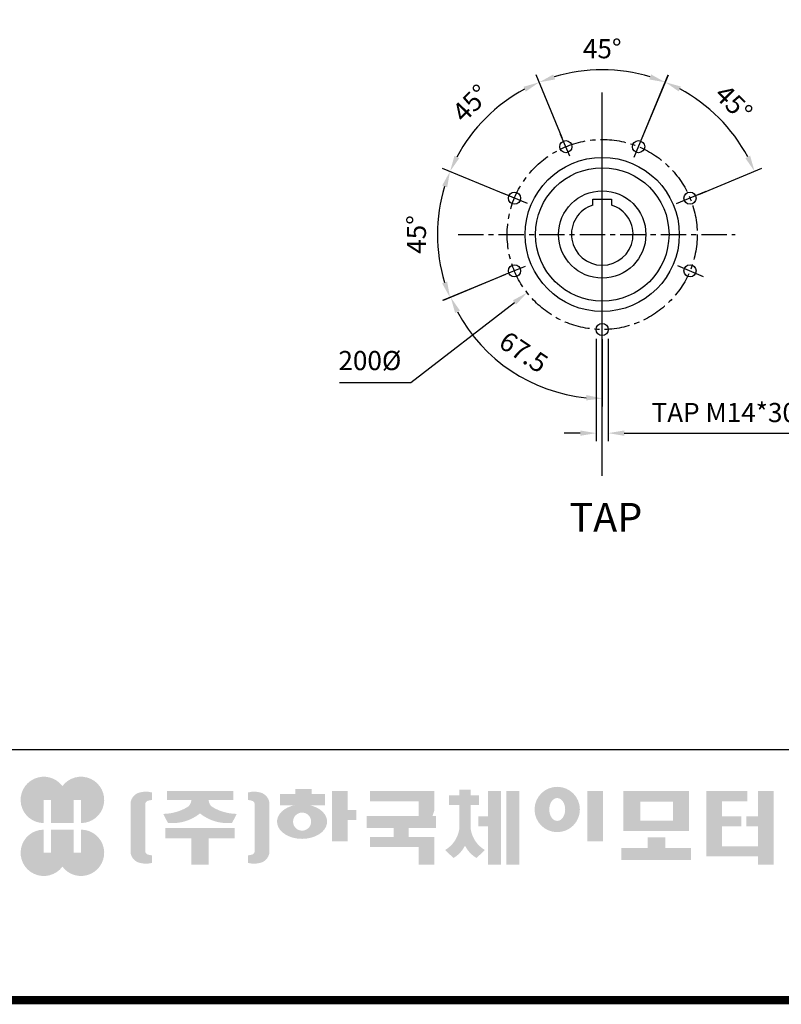
# Model space of a CAD drawing. Extents: x 296 to 4644, y -692 to 2445.
# Drawn here: x 2327 to 3186, y -632 to 478 of the extents above; entities that cross this region are included whole.
import ezdxf

# ---------------------------------------------------------------- set-up
doc = ezdxf.new("R2010")
doc.units = 0
doc.header["$MEASUREMENT"] = 0
doc.linetypes.add('CENTER', pattern=[50.800000000000004, 31.75, -6.35, 6.35, -6.35])
doc.layers.add('CENTER', color=1, linetype='CENTER')
doc.styles.add('MS_PGOTHIC', font='msgothic.ttc', dxfattribs={"height": 0.2})
doc.styles.add('MX_NOTE_STANDARD', font='txt.shx', dxfattribs={"height": 3.15, "bigfont": 'extfont.shx'})
doc.dimstyles.new('MXDIMSTYLE', dxfattribs={"dimtxt": 3.15, "dimasz": 2.5, "dimexe": 1.5, "dimexo": 1, "dimgap": 1, "dimtad": 1, "dimdec": 4, "dimdsep": 46, "dimtxsty": 'MX_NOTE_STANDARD', "dimcen": 2.5, "dimadec": 0, "dimazin": 0, "dimtfac": 1, "dimtdec": 4, "dimtmove": 2, "dimatfit": 3, "dimfxl": 0, "dimtolj": 1, "dimarcsym": 0})

# ---------------------------------------------------------------- blocks, each defined once
blk = doc.blocks.new('GUIDE LINES')
at = {"linetype": 'Continuous'}
h = blk.add_hatch(color=1, dxfattribs=at)
h.dxf.hatch_style = 1
h.paths.add_polyline_path([(-976.9514593108856, 123.7578373727381), (-973.4230338556208, 123.7578373727381), (-973.4230338556208, 112.6073926273196), (-962.5729784013988, 112.6073926273196), (-962.5729784013988, 123.7578373727381), (-959.0445529461349, 123.7578373727381), (-959.0445529461349, 112.6073926273196, 1.622532587323392), (-967.9980061285087, 130.4037454470076, 1.622532587323392), (-976.9514593108856, 112.6073926273196)])
h.paths.add_polyline_path([(-962.5729784013988, 109.4441265625078), (-973.4230338556208, 109.4441265625078), (-973.4230338556208, 98.29368181708942), (-976.9514593108856, 98.29368181708942), (-976.9514593108856, 109.4441265625078, 1.622532587323393), (-967.9980061285087, 91.64777374281981, 1.622532587323391), (-959.0445529461349, 109.4441265625078), (-959.0445529461349, 98.29368181708942), (-962.5729784013988, 98.29368181708942)])
h = blk.add_hatch(color=5, dxfattribs=at)
h.dxf.hatch_style = 1
h.paths.add_polyline_path([(-854.1805892854718, 102.7286657978624), (-861.7217951611938, 102.7286657978624), (-861.7217951611938, 92.6250002457198), (-854.1805892854718, 92.6250002457198), (-830.7762741337256, 92.6250002457198), (-830.7762741337256, 97.5395188472552), (-854.1805892854718, 97.5395188472552)], flags=17)
h.paths.add_polyline_path([(-731.3375569498412, 105.9776963469622), (-738.8787628255632, 105.9776963469622), (-738.8787628255632, 92.6250002457198), (-731.3375569498412, 92.6250002457198), (-707.933241798095, 92.6250002457198), (-707.933241798095, 97.5395188472552), (-731.3375569498412, 97.5395188472552)], flags=17)
h.paths.add_polyline_path([(-905.9491404578871, 105.2357568555181), (-905.9491404578871, 92.6250002457198), (-897.6814983039744, 92.6250002457198), (-897.6814983039744, 105.2357568555181), (-885.1393987814454, 105.2357568555181), (-885.1393987814454, 110.1569196913053), (-918.491239980417, 110.1569196913053), (-918.491239980417, 105.2357568555181)])
edge = h.paths.add_edge_path(flags=16)
edge.add_arc((-852.7019149527478, 113.3039612446409), 4.346325835774337, 0, 360)
edge = h.paths.add_edge_path(flags=16)
edge.add_ellipse((-729.9699520663585, 119.1465686339065), major_axis=(0, -5.504748077564813), ratio=0.6944276805470928, start_angle=0, end_angle=360)
edge = h.paths.add_edge_path()
edge.add_arc((-729.9699520663585, 119.1465686339065), 10.90540315185194, 0, 360)
h.paths.add_polyline_path([(-789.9297783732804, 116.0658586858508), (-788.2288127303468, 116.0658586858508), (-788.2288127303468, 110.2809453973378), (-801.4486241465543, 110.2809453973378), (-801.4486241465543, 105.9776963469622), (-789.1224622372042, 105.9776963469622), (-789.1224622372042, 92.6250002457198), (-796.6636681129276, 92.6250002457198), (-796.6636681129276, 101.0631777454268), (-820.0679832646742, 101.0631777454268), (-820.0679832646742, 105.9776963469622), (-808.6974837152006, 105.9776963469622), (-808.6974837152006, 110.2809453973378), (-821.7157533591048, 110.2809453973378), (-821.7157533591048, 116.0658586858508), (-796.6636681129276, 116.0658586858508), (-796.6636681129276, 123.1109617374434), (-820.0679832646742, 123.1109617374434), (-820.0679832646742, 128.0254803389788), (-789.1224622372042, 128.0254803389788), (-789.1224622372042, 118.5748836406826)])
h.paths.add_polyline_path([(-690.0558221714191, 113.8311812325163), (-674.2558331207856, 113.8311812325163), (-674.2558331207856, 122.9116347098913), (-690.0558221714191, 122.9116347098913)], flags=16)
h.paths.add_polyline_path([(-698.1640027032904, 108.7173356034288), (-666.6083194970365, 108.7173356034288), (-666.6083194970365, 128.0254803389788), (-698.1640027032904, 128.0254803389788)])
h.paths.add_polyline_path([(-830.7762741337256, 118.9527784682309), (-826.6878553241563, 118.9527784682309), (-826.6878553241563, 114.0692662932036), (-830.7762741337256, 114.0692662932036), (-830.7762741337256, 103.8581856206578), (-838.3174800094475, 103.8581856206578), (-838.3174800094475, 127.9966886572213), (-830.7762741337256, 127.9966886572213)])
h.paths.add_polyline_path([(-754.3742244729924, 127.9966886572213), (-748.1729391713702, 127.9966886572213), (-748.1729391713702, 92.6250002457198), (-754.3742244729924, 92.6250002457198)])
h.paths.add_polyline_path([(-715.4744476738169, 127.9966886572213), (-707.933241798095, 127.9966886572213), (-707.933241798095, 103.8581856206578), (-715.4744476738169, 103.8581856206578)])
edge = h.paths.add_edge_path()
edge.add_arc((-761.6554446162208, 107.9977368480292), 14.12482934140864, 206.1490032467094, 239.6407082148847)
edge.add_line((-768.7944275440145, 95.80980319705283), (-764.756979256405, 99.62563941407801))
edge.add_arc((-757.6179963286127, 111.8135730650544), 14.12482934140894, 188.012382612017, 239.6407082148841, ccw=False)
edge.add_line((-771.6049386324989, 109.8447538982236), (-771.6049386324989, 121.2771530839638))
edge.add_line((-771.6049386324989, 121.2771530839638), (-767.5674589521932, 121.2771530839638))
edge.add_line((-767.5674589521932, 121.2771530839638), (-767.5674589521932, 126.007847871201))
edge.add_line((-767.5674589521932, 126.0078478712012), (-771.6049386324989, 126.0078478712012))
edge.add_line((-771.6049386324989, 126.0078478712012), (-771.6049386324989, 128.7474871276676))
edge.add_line((-771.6049386324989, 128.7474871276676), (-777.064284442677, 128.7474871276676))
edge.add_line((-777.064284442677, 128.7474871276676), (-777.064284442677, 126.0078478712012))
edge.add_line((-777.064284442677, 126.0078478712012), (-781.9699440652098, 126.0078478712012))
edge.add_line((-781.9699440652098, 126.0078478712012), (-781.9699440652098, 121.2771530839638))
edge.add_line((-781.9699440652098, 121.2771530839638), (-777.064284442677, 121.2771530839638))
edge.add_line((-777.064284442677, 121.2771530839638), (-777.064284442677, 109.8447538982231))
edge.add_arc((-791.0512267465633, 111.8135730650544), 14.12482934140894, 300.3592917851212, 351.98761738798754, ccw=False)
edge.add_line((-783.9122438187701, 99.62563941407798), (-779.8747955311628, 95.80980319705272))
edge.add_arc((-787.0137784589556, 107.9977368480292), 14.12482934140897, 300.3592917851217, 333.8509967532963)
edge = h.paths.add_edge_path()
edge.add_arc((-875.8566687415, 117.9722611218748), 9.75907332672331, 77.8201598009491, 107.4359150840906)
edge.add_line((-878.7808666025308, 127.282931294634), (-878.7808666025308, 123.7618661370894))
edge.add_line((-878.7808666025308, 123.7618661370895), (-877.0267887600721, 123.3966638102685))
edge.add_arc((-877.2901057962413, 121.6375369130933), 1.778725190101684, 17.034888108354778, 81.48681848215881, ccw=False)
edge.add_line((-875.5894194169459, 122.1586214946489), (-875.5894194169459, 98.62474377508478))
edge.add_arc((-877.2901057962413, 99.14582835664005), 1.778725190101906, 278.51318151784614, 342.96511189166154, ccw=False)
edge.add_line((-877.0267887600721, 97.38670145946482), (-878.7808666025308, 97.02149913264385))
edge.add_line((-878.7808666025308, 97.02149913264385), (-878.7808666025308, 93.50043397509937))
edge.add_arc((-875.8566687415, 102.8111041478586), 9.759073326723314, 252.5640849159138, 282.1798401990553)
edge.add_arc((-874.3374717041847, 99.24280538681238), 5.995447824614734, 275.1654349019046, 350.6014266314889)
edge.add_line((-868.4225054040721, 98.26374038069461), (-868.4225054040721, 122.5196248890388))
edge.add_arc((-874.3374717041847, 121.540559882921), 5.995447824614658, 9.39857336851535, 84.83456509809882)
edge = h.paths.add_edge_path()
edge.add_arc((-927.773970020361, 117.9722611218748), 9.759073326723431, 72.56408491590969, 102.1798401990501)
edge.add_arc((-929.2931670576754, 121.540559882921), 5.995447824614732, 95.16543490190048, 170.6014266314865)
edge.add_line((-935.2081333577903, 122.5196248890388), (-935.2081333577903, 98.26374038069459))
edge.add_arc((-929.2931670576754, 99.24280538681238), 5.995447824614887, 189.3985733685161, 264.8345650981029)
edge.add_arc((-927.773970020361, 102.8111041478586), 9.759073326723342, 257.8201598009534, 287.4359150840939)
edge.add_line((-924.8497721593303, 93.50043397509941), (-924.8497721593303, 97.02149913264391))
edge.add_line((-924.8497721593303, 97.02149913264385), (-926.6038500017889, 97.38670145946482))
edge.add_arc((-926.3405329656207, 99.14582835664005), 1.778725190101712, 197.034888108328, 261.48681848214113, ccw=False)
edge.add_line((-928.0412193449151, 98.62474377508478), (-928.0412193449151, 122.1586214946489))
edge.add_arc((-926.3405329656207, 121.6375369130933), 1.778725190101693, 98.51318151784523, 162.9651118916457, ccw=False)
edge.add_line((-926.6038500017889, 123.3966638102685), (-924.8497721593303, 123.7618661370895))
edge.add_line((-924.8497721593303, 123.7618661370895), (-924.8497721593303, 127.282931294634))
edge = h.paths.add_edge_path()
edge.add_line((-886.4084475235263, 112.664010748961), (-884.109542472424, 117.0226284181009))
edge.add_arc((-883.8806487690526, 140.2572945090108), 23.23579352386145, 241.168367537933, 269.4355753219935, ccw=False)
edge.add_arc((-893.4772810757945, 123.7746326270798), 4.193596097342793, 181.2304466113325, 247.44502609008032, ccw=False)
edge.add_line((-897.6699101871127, 123.6845806278435), (-885.8436876121291, 123.6845806278435))
edge.add_line((-885.8436876121291, 123.6845806278435), (-885.8436876121291, 128.0254803389788))
edge.add_line((-885.8436876121291, 128.0254803389788), (-917.6717844227032, 128.0254803389788))
edge.add_line((-917.6717844227032, 128.0254803389788), (-917.6717844227032, 123.6845806278435))
edge.add_line((-917.6717844227032, 123.6845806278435), (-905.9607285747484, 123.6845806278435))
edge.add_arc((-910.1533576860661, 123.7746326270798), 4.193596097342674, 292.5549739099245, 358.76955338866935, ccw=False)
edge.add_arc((-919.7499899928084, 140.2572945090108), 23.23579352386134, 270.5644246780123, 298.8316324620711, ccw=False)
edge.add_line((-919.5210962894366, 117.022628418101), (-917.2221912383361, 112.6640107489611))
edge.add_arc((-915.1239810545612, 133.8522422077139), 21.29186789187317, 264.3446004539568, 308.686476731049)
edge.add_arc((-888.5066577072998, 133.8522422077139), 21.29186789187298, 231.3135232689558, 275.6553995460478)
edge = h.paths.add_edge_path()
edge.add_ellipse((-852.7019149527478, 113.3039612446409), major_axis=(-12.05297314436484, 0), ratio=0.688211460544094, start_angle=289.5673617865036, end_angle=610.4326382134964)
edge.add_line((-848.6651949261, 121.1199062066726), (-841.641811880067, 121.1199062066726))
edge.add_line((-841.641811880067, 121.1199062066726), (-841.641811880067, 126.6412648698668))
edge.add_line((-841.641811880067, 126.6412648698667), (-848.1465172125186, 126.6412648698667))
edge.add_line((-848.1465172125186, 126.6412648698667), (-848.1465172125186, 128.9423846657186))
edge.add_line((-848.1465172125186, 128.9423846657187), (-855.9512777135601, 128.9423846657187))
edge.add_line((-855.9512777135587, 128.9423846657187), (-855.9512777135587, 126.6412648698668))
edge.add_line((-855.9512777135587, 126.6412648698667), (-863.40389379926, 126.6412648698667))
edge.add_line((-863.40389379926, 126.6412648698667), (-863.40389379926, 121.1199062066726))
edge.add_line((-863.40389379926, 121.1199062066726), (-856.7386349793951, 121.1199062066726))
h.paths.add_polyline_path([(-633.4292283886084, 96.60711130726132), (-650.6510835691142, 96.60711130726132), (-658.1922894448362, 96.60711130726132), (-658.1922894448362, 128.0254803389788), (-638.4921348884327, 128.0254803389788), (-638.4921348884327, 123.1419681639516), (-650.6510835691142, 123.1419681639516), (-650.6510835691142, 115.8864643610539), (-641.3580145956817, 115.8864643610539), (-641.3580145956817, 111.0029521860266), (-650.6510835691142, 111.0029521860266), (-650.6510835691142, 101.4906234822886), (-633.4292283886084, 101.4906234822886), (-633.4292283886084, 111.0029521860266), (-638.9638755203064, 111.0029521860266), (-638.9638755203064, 115.8864643610539), (-633.4292283886084, 115.8864643610539), (-633.4292283886084, 127.9966886572213), (-625.8880225128864, 127.9966886572213), (-625.8880225128864, 92.6250002457198), (-633.4292283886084, 92.6250002457198)])
h.paths.add_polyline_path([(-686.4502177174768, 100.593651858304), (-686.4502177174768, 105.8248789591722), (-678.0452613890279, 105.8248789591722), (-678.0452613890279, 100.593651858304), (-665.642690785784, 100.593651858304), (-665.642690785784, 94.80873856979089), (-699.1296314145425, 94.80873856979089), (-699.1296314145425, 100.593651858304)])
h.paths.add_polyline_path([(-763.2797131150714, 111.0029521860266), (-767.9816162205511, 111.0029521860266), (-767.9816162205511, 115.8864643610539), (-763.2797131150714, 115.8864643610539), (-763.2797131150714, 127.9966886572213), (-757.0784278134488, 127.9966886572213), (-757.0784278134488, 92.6250002457198), (-763.2797131150714, 92.6250002457198)])
edge = h.paths.add_edge_path()
edge.add_line((-854.1805892854718, 92.6250002457198), (-861.7217951611938, 92.6250002457198))
edge.add_line((-861.7217951611938, 92.6250002457198), (-861.7217951611938, 102.7286657978624))
edge.add_line((-861.7217951611938, 102.7286657978624), (-854.1805892854718, 102.7286657978624))
edge.add_line((-854.1805892854718, 102.7286657978624), (-854.1805892854718, 97.5395188472552))
edge.add_line((-854.1805892854718, 97.5395188472552), (-830.7762741337256, 97.5395188472552))
edge.add_line((-830.7762741337256, 97.5395188472552), (-830.7762741337256, 92.62500024571978))
edge.add_line((-830.7762741337256, 92.6250002457198), (-856.4739574746964, 92.6250002457198))
edge.add_line((-731.3375569498412, 92.6250002457198), (-738.8787628255645, 92.6250002457198))
edge.add_line((-738.8787628255632, 92.6250002457198), (-738.8787628255632, 105.9776963469623))
edge.add_line((-738.8787628255632, 105.9776963469622), (-731.3375569498412, 105.9776963469622))
edge.add_line((-731.3375569498412, 105.9776963469622), (-731.3375569498412, 97.5395188472552))
edge.add_line((-731.3375569498412, 97.5395188472552), (-707.933241798095, 97.5395188472552))
edge.add_line((-707.933241798095, 97.5395188472552), (-707.933241798095, 92.62500024571978))
edge.add_line((-707.933241798095, 92.6250002457198), (-733.6309251390658, 92.6250002457198))
blk.add_line((-600.8364249647402, 147.7787082658895), (-1015.467590277831, 147.7787082658895), dxfattribs=at)
at = {"linetype": 'Continuous', "const_width": 3.984862714110434, "flags": 128}
blk.add_lwpolyline([(-1818.253281084089, 1303.149516361096), (-1818.253281084089, 27.40848939447012), (-27.40848939447051, 27.40848939447012), (-27.40848939447051, 1303.149516361096)], close=True, dxfattribs=at)
blk = doc.blocks.new('GUIDE LINES1')
at = {"color": 3, "linetype": 'Continuous'}
blk.add_blockref('GUIDE LINES', (0, -4.263256414560601e-14), dxfattribs=at)
blk = doc.blocks.new('*D184')
at = {"color": 3, "linetype": 'Continuous', "lineweight": -2}
for p, q in [((57.1724368954647, 121.0721030367713), (89.90113948490566, 200.0861807070747)), ((128.0948328293712, 50.14970710286224), (207.1089104996763, 82.87840969230328))]:
    blk.add_line(p, q, dxfattribs=at)
blk.add_arc((7.022729792601012, 0), 206.5717213836323, 28.04947029468179, 61.95052970531781, dxfattribs=at)
at = {"color": 3}
for points in [[(105.5829205145242, 185.3224384944984), (102.7365260994944, 179.2939657792469), (86.07430516125474, 190.8473853819618)], [(186.3166955718485, 95.71379630689218), (192.3451682871001, 98.56019072192187), (197.8701151745634, 79.05157536865242)]]:
    blk.add_solid(points, dxfattribs=at)
at = {"layer": 'DEFPOINTS', "color": 0}
for p in [(170.9070949620165, 125.7528963022906), (52.5802357070836, 109.9855486466358), (117.0082784392357, 45.55750591448123), (7.022729792601012, 0)]:
    blk.add_point(p, dxfattribs=at)
at = {"color": 3, "insert": (171.760365018824, 164.7376352262219), "char_height": 24, "attachment_point": 5, "rotation": 314.99999999999983}
blk.add_mtext('\\A1;45%%d', dxfattribs=at)
blk = doc.blocks.new('*D185')
at = {"color": 3, "linetype": 'Continuous', "lineweight": -2}
for p, q in [((-43.12697731027082, 121.072103036771), (-75.76014272437159, 199.8555335626444)), ((57.1724368954647, 121.0721030367713), (89.80560230956199, 199.8555335626492))]:
    blk.add_line(p, q, dxfattribs=at)
blk.add_arc((7.022729792601012, 0), 206.3220707134864, 73.05619044363253, 106.9438095563708, dxfattribs=at)
at = {"color": 3}
for points in [[(-54.23132694114391, 200.5036469311493), (-51.9816258221099, 194.2280362581182), (-71.93330840072014, 190.6167382375317)], [(66.02708540730063, 194.2280362581216), (68.27678652633429, 200.5036469311529), (85.97876798591108, 190.6167382375363)]]:
    blk.add_solid(points, dxfattribs=at)
at = {"layer": 'DEFPOINTS', "color": 0}
for p in [(33.95316405378477, 204.5569567968905), (-38.53477612188908, 109.9855486466358), (52.5802357070836, 109.9855486466358), (7.022729792601012, 0)]:
    blk.add_point(p, dxfattribs=at)
at = {"color": 3, "insert": (7.022729792594245, 232.7245473000496), "char_height": 24, "attachment_point": 5}
blk.add_mtext('\\A1;45%%d', dxfattribs=at)
blk = doc.blocks.new('*D186')
at = {"color": 3, "linetype": 'Continuous', "lineweight": -2}
for p, q in [((-43.21889767036027, 121.033987483365), (-75.92938425636322, 199.8347911982474)), ((-114.0622965943274, 50.11849599826461), (-192.8963298731078, 82.74881618982998))]:
    blk.add_line(p, q, dxfattribs=at)
blk.add_arc((7.022729792601012, 0), 206.367735576355, 118.0984669579075, 151.9598094453496, dxfattribs=at)
at = {"color": 3}
for points in [[(-88.74842470993897, 179.0320380499154), (-91.59968465922074, 185.0582110598834), (-72.09553565467598, 190.5989044027447)], [(-178.135695874718, 98.4341379674305), (-172.1066259227719, 95.58900880358135), (-183.6565483902924, 78.9243635296676)]]:
    blk.add_solid(points, dxfattribs=at)
at = {"layer": 'DEFPOINTS', "color": 0}
for p in [(-118.7029143348964, 163.6481124108624), (-38.61827934833559, 109.9509233287617), (-102.974558814949, 45.52915280606976), (7.022729792601012, 0)]:
    blk.add_point(p, dxfattribs=at)
at = {"color": 3, "insert": (-157.6543496129876, 164.5096689827545), "char_height": 24, "attachment_point": 5, "rotation": 45.02913820162852}
blk.add_mtext('\\A1;45%%d', dxfattribs=at)
blk = doc.blocks.new('*D187')
at = {"color": 3, "linetype": 'Continuous', "lineweight": -2}
for p, q in [((-114.0493732441805, 50.14970710286185), (-192.8749926022269, 82.80034770342006)), ((-114.0493732441803, -50.1497071028658), (-192.8749926022245, -82.8003477034257))]:
    blk.add_line(p, q, dxfattribs=at)
blk.add_arc((7.022729792601012, 0), 206.3677355763722, 163.0549600108475, 196.9450399891541, dxfattribs=at)
at = {"color": 3}
for points in [[(-187.247709529713, 59.02186957880824), (-193.5232960461005, 61.27163808240588), (-183.6361972771138, 78.97351337976954)], [(-193.5232960460987, -61.27163808241154), (-187.2477095297113, -59.02186957881374), (-183.6361972771116, -78.97351337977493)]]:
    blk.add_solid(points, dxfattribs=at)
at = {"layer": 'DEFPOINTS', "color": 0}
for p in [(-102.9628188540448, 45.55750591448123), (-197.5795011979432, 26.93639472185362), (7.022729792601012, 0), (-102.9628188540448, -45.55750591448486)]:
    blk.add_point(p, dxfattribs=at)
at = {"color": 3, "insert": (-225.7474823703345, -3.286700666893939e-12), "char_height": 24, "attachment_point": 5, "rotation": 90.00000000000081}
blk.add_mtext('\\A1;45%%d', dxfattribs=at)
blk = doc.blocks.new('*D188')
at = {"color": 3, "linetype": 'Continuous', "lineweight": -2}
for p, q in [((-232.6353375705425, -185.6544506554928), (-102.9003936254936, -85.15347435226852)), ((-322.0086008110559, -185.6544506554928), (-232.6353375705425, -185.6544506554928))]:
    blk.add_line(p, q, dxfattribs=at)
at = {"color": 3}
blk.add_solid([(-100.8590414652062, -87.78861997799801), (-104.9417457857809, -82.51832872653902), (-87.08951987111664, -72.90536139054439)], dxfattribs=at)
at = {"layer": 'DEFPOINTS', "color": 0}
for p in [(101.1349794563007, 72.90536139053984), (-87.08951987111664, -72.90536139054439)]:
    blk.add_point(p, dxfattribs=at)
at = {"color": 3, "insert": (-284.0757375705425, -157.9540175655446), "char_height": 24, "attachment_point": 5}
blk.add_mtext('\\A1;200%%C', dxfattribs=at)
blk = doc.blocks.new('*D189')
at = {"color": 3, "linetype": 'Continuous', "lineweight": -2}
for p, q in [((-114.0332250136799, -50.18867464070733), (-192.0409897044368, -82.52996943928525)), ((7.022729792601012, -131.0474999999997), (7.022729792601012, -215.4937592498788))]:
    blk.add_line(p, q, dxfattribs=at)
blk.add_arc((7.022729792601012, 0), 205.4937592498788, 208.0970463094158, 264.421395794791, dxfattribs=at)
at = {"color": 3}
for points in [[(-171.2404095521158, -95.35572362725027), (-177.2672414114426, -98.20559067394696), (-182.8034266218693, -78.70016157261816)], [(-13.11578595202815, -207.8498778195681), (-12.79136409654201, -201.1911095472727), (7.022729792601012, -205.4937592498788)]]:
    blk.add_solid(points, dxfattribs=at)
at = {"layer": 'DEFPOINTS', "color": 0}
for p in [(7.022729792601012, 0), (-102.9481493145988, -45.59290520070681), (7.022729792601012, -119.0474999999997), (-138.2521172243758, -145.3372076064527)]:
    blk.add_point(p, dxfattribs=at)
at = {"color": 3, "insert": (-93.1500332540918, -149.971378168264), "char_height": 24, "attachment_point": 5, "rotation": 326.2592210521034}
blk.add_mtext('67.5', dxfattribs=at)
blk = doc.blocks.new('*D190')
at = {"color": 3, "linetype": 'Continuous', "lineweight": -2}
for p, q in [((-0.5891957018661742, -130.8038965965197), (-0.5891957018661742, -258.8972018443719)), ((14.63465528706797, -130.8038965965197), (14.63465528706797, -258.8972018443719)), ((-20.58919570186617, -248.8972018443719), (-40.58919570186617, -248.8972018443719)), ((34.63465528706797, -248.8972018443719), (265.1448884051592, -248.8972018443719))]:
    blk.add_line(p, q, dxfattribs=at)
at = {"color": 3}
for points in [[(-20.58919570186617, -252.2305351777053), (-20.58919570186617, -245.5638685110386), (-0.5891957018661742, -248.8972018443719)], [(34.63465528706797, -245.5638685110386), (34.63465528706797, -252.2305351777053), (14.63465528706797, -248.8972018443719)]]:
    blk.add_solid(points, dxfattribs=at)
at = {"layer": 'DEFPOINTS', "color": 0}
for p in [(-0.5891957018661742, -118.8038965965197), (14.63465528706797, -118.8038965965197), (14.63465528706797, -248.8972018443719)]:
    blk.add_point(p, dxfattribs=at)
at = {"color": 3, "insert": (159.8897718461136, -223.0513943739612), "char_height": 24, "attachment_point": 5}
blk.add_mtext('\\A1;TAP M14*30', dxfattribs=at)
blk = doc.blocks.new('OUTPUT 143 3D')
at = {"color": 3, "linetype": 'Continuous'}
blk.add_line((7.022729792601012, -302.4265018443721), (7.022729792601012, 177.8110959506421), dxfattribs=at)
at = {"color": 1, "linetype": 'Continuous'}
for p, q in [((-33.48313271292977, 98.10189388691742), (-45.21533793105459, 125.1732230849948)), ((47.08668510841994, 97.05815526915467), (58.02083255259231, 123.0436291333908)), ((-86.60867614620747, 38.75512426169735), (-118.0678642304397, 51.77644687404245)), ((100.1055831262668, 38.66408436354868), (137.2546865415259, 54.21487183970748)), ((-89.62758782526271, -40.24771173683621), (-118.7684406587309, -51.94117497574371)), ((101.3619139678058, -38.96665622311593), (133.6513962967656, -52.68158684444916))]:
    blk.add_line(p, q, dxfattribs=at)
for p, q in [((-4.560270207407257, 40.86098324807972), (-4.560270207407257, 44.27279999999701)), ((-4.560270207407257, 44.27279999999701), (18.60572979260155, 44.27279999999701)), ((-4.560270207407257, 40.16228351759491), (-4.560270207407257, 40.86098324807972)), ((-4.560270207407257, 38.79828931710199), (-4.560270207407257, 40.16228351759491)), ((-4.560270207407257, 37.476945873369), (-4.560270207407257, 38.79828931710199)), ((-4.560270207407257, 36.83159256670478), (-4.560270207407257, 37.476945873369)), ((18.60572979260155, 44.27279999999701), (18.60572979260155, 40.86098324807972)), ((18.60572979260155, 40.86098324807972), (18.60572979260155, 40.16228351759491)), ((18.60572979260155, 40.16228351759491), (18.60572979260155, 38.79828931710199)), ((18.60572979260155, 38.79828931710199), (18.60572979260155, 37.476945873369)), ((18.60572979260155, 37.476945873369), (18.60572979260155, 36.83159256670478))]:
    blk.add_line(p, q)
for centre, radius in [((-38.53477612188908, 109.9855486466358), 7.615822500000609), ((52.5802357070836, 109.9855486466358), 7.615822500000025), ((7.022729792601012, 0), 96.52500000000002), ((7.022729792601012, 0), 83.655), ((-102.9628188540448, 45.55750591448123), 7.61582249999944), ((7.022729792601012, 0), 54.69750000000001), ((117.0082784392357, 45.55750591448123), 7.615822500000025), ((-102.9628188540448, -45.55750591448486), 7.61582249999944), ((117.0082784392357, -45.55750591448486), 7.615822500000025), ((7.022729792601012, -119.0474999999997), 7.615822500000025)]:
    blk.add_circle(centre, radius)
blk.add_arc((7.022729792601012, 0), 38.61000000000001, 107.4576031237288, 72.54239687626539)
at = {"layer": 'CENTER'}
for p, q in [((7.022729792601012, -216.0603137813105), (7.022729792601012, 129.6352143536878)), ((-173.608398657575, 0), (173.608398657575, 0)), ((-173.608398657575, 0), (173.608398657575, 0))]:
    blk.add_line(p, q, dxfattribs=at)
at = {"layer": 'CENTER', "color": 1, "linetype": 'CENTER'}
blk.add_circle((7.022729792601012, 0), 119.0474999999992, dxfattribs=at)
at = {"style": 'MS_PGOTHIC', "width": 1.007217814355569}
blk.add_text('TAP', height=36.10632578313255, dxfattribs=at).set_placement((-34.08535641199251, -372.4611783647779))
at = {"color": 3, "linetype": 'Continuous'}
for base, p1, p2, picture, middle in [((33.95316405378477, 204.5569567968905), (-38.53477612188908, 109.9855486466358), (52.5802357070836, 109.9855486466358), '*D185', (7.022729792594245, 232.7245473000496)), ((-118.7029143348964, 163.6481124108624), (-102.974558814949, 45.52915280606976), (-38.61827934833559, 109.9509233287617), '*D186', (-157.6543496129876, 164.5096689827545)), ((170.9070949620165, 125.7528963022906), (52.5802357070836, 109.9855486466358), (117.0082784392357, 45.55750591448123), '*D184', (171.760365018824, 164.7376352262219)), ((-197.5795011979432, 26.93639472185362), (-102.9628188540448, -45.55750591448486), (-102.9628188540448, 45.55750591448123), '*D187', (-225.7474823703345, -3.286700666893939e-12))]:
    dim = blk.add_angular_dim_3p(base=base, center=(7.022729792601012, 0), p1=p1, p2=p2, dimstyle='MXDIMSTYLE', override={"dimscale": 4, "dimtxt": 6, "dimasz": 5, "dimexe": 2.5, "dimexo": 3, "dimgap": 3, "dimtoh": 1, "dimdec": 0, "dimzin": 9, "dimtxsty": 'Standard', "dimcen": 0, "dimclrd": 3, "dimclre": 3, "dimclrt": 3, "dimadec": 0, "dimazin": 2, "dimtdec": 0, "dimtofl": 0, "dimtmove": 0, "dimtfill": 0, "dimtzin": 0}, dxfattribs=at)
    dim.commit()
    dim.dimension.update_dxf_attribs({"geometry": picture, "text_midpoint": middle})
dim = blk.add_diameter_dim_2p(p1=(101.1349794563007, 72.90536139053984), p2=(-87.08951987111664, -72.90536139054439), text='200%%C', dimstyle='MXDIMSTYLE', override={"dimscale": 4, "dimtxt": 6, "dimasz": 5, "dimexe": 2.5, "dimexo": 3, "dimgap": 3, "dimtoh": 1, "dimdec": 0, "dimzin": 9, "dimtxsty": 'Standard', "dimcen": 0, "dimclrd": 3, "dimclre": 3, "dimclrt": 3, "dimtdec": 0, "dimtofl": 0, "dimtmove": 0, "dimtfill": 0, "dimtzin": 0}, dxfattribs=at)
dim.commit()
dim.dimension.update_dxf_attribs({"geometry": '*D188', "text_midpoint": (-284.0757375705425, -185.6544506554928), "dimtype": 163})
dim = blk.add_angular_dim_3p(base=(-138.2521172243758, -145.3372076064527), center=(7.022729792601012, 0), p1=(-102.9481493145988, -45.59290520070681), p2=(7.022729792601012, -119.0474999999997), text='67.5', dimstyle='MXDIMSTYLE', override={"dimscale": 4, "dimtxt": 6, "dimasz": 5, "dimexe": 2.5, "dimexo": 3, "dimgap": 3, "dimtoh": 1, "dimdec": 0, "dimzin": 9, "dimtxsty": 'Standard', "dimcen": 0, "dimclrd": 3, "dimclre": 3, "dimclrt": 3, "dimadec": 0, "dimazin": 2, "dimtdec": 0, "dimtofl": 0, "dimtmove": 0, "dimtzin": 0}, dxfattribs=at)
dim.commit()
dim.dimension.update_dxf_attribs({"geometry": '*D189', "text_midpoint": (-93.1500332540918, -149.971378168264)})
dim = blk.add_linear_dim(base=(14.63465528706797, -248.8972018443719), p1=(-0.5891957018661742, -118.8038965965197), p2=(14.63465528706797, -118.8038965965197), text='TAP M14*30', dimstyle='MXDIMSTYLE', override={"dimscale": 4, "dimtxt": 6, "dimasz": 5, "dimexe": 2.5, "dimexo": 3, "dimgap": 3, "dimtoh": 1, "dimdec": 0, "dimzin": 9, "dimtxsty": 'Standard', "dimcen": 0, "dimclrd": 3, "dimclre": 3, "dimclrt": 3, "dimtdec": 0, "dimtofl": 0, "dimtmove": 0, "dimtfill": 0, "dimtzin": 0}, dxfattribs=at)
dim.commit()
dim.dimension.update_dxf_attribs({"geometry": '*D190', "text_midpoint": (159.8897718461136, -223.0513943739612)})

msp = doc.modelspace()

# ---------------------------------------------------------------- block references
at = {"color": 3, "linetype": 'Continuous', "xscale": 2.343775203000001, "yscale": 2.343775203000001, "zscale": 2.343775203000001}
msp.add_blockref('GUIDE LINES1', (4644.377267742007, -691.5453872135145), dxfattribs=at)
at = {"lineweight": -3, "xscale": 0.9, "yscale": 0.9, "zscale": 0.9}
msp.add_blockref('OUTPUT 143 3D', (2977.90774072995, 236.05242650606), dxfattribs=at)

doc.saveas('drawing.dxf')
